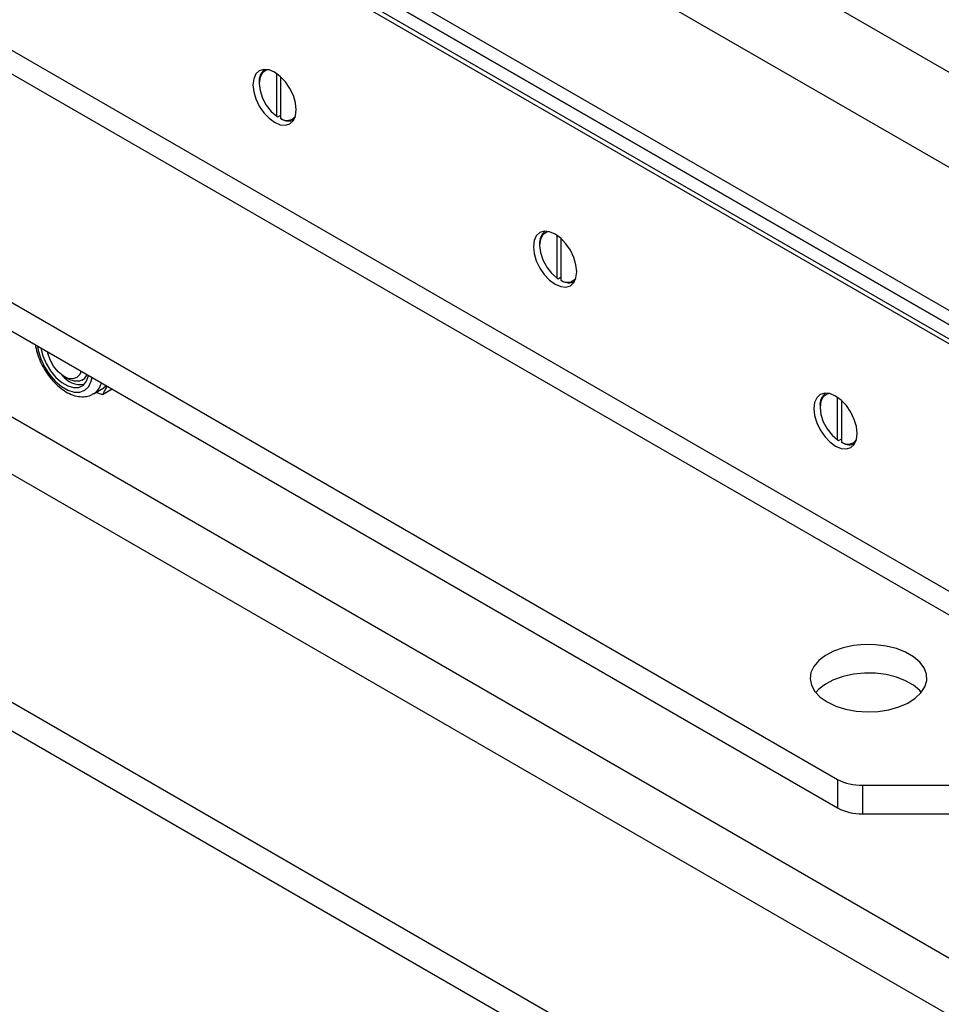
# Model space of a CAD drawing. Units: millimetres. Extents: x 8 to 201, y 4 to 288.
# Drawn here: x 165 to 171, y 129 to 135 of the extents above; entities that cross this region are included whole.
import ezdxf

# ---------------------------------------------------------------- set-up
doc = ezdxf.new("R2010")
doc.units = ezdxf.units.MM

msp = doc.modelspace()

# ---------------------------------------------------------------- linework, layer by layer
at = {"color": 7, "linetype": 'Continuous', "lineweight": 25}
for p, q in [((173.1067, 133.92378), (141.994, 151.88476)), ((172.82386, 133.43388), (141.71116, 151.39486)), ((141.88087, 150.31704), (172.65415, 132.552)), ((141.88087, 150.21903), (172.99356, 132.25805)), ((141.88087, 150.08838), (172.99356, 132.1274)), ((172.88043, 132.32336), (142.05057, 150.12105)), ((172.88043, 132.22537), (142.05057, 150.02307)), ((172.65415, 130.46169), (141.54145, 148.42267)), ((172.89413, 130.48546), (141.78144, 148.44643)), ((140.81979, 147.27177), (170.66053, 130.04508)), ((140.81979, 147.0758), (170.66053, 129.84911)), ((141.71116, 145.97303), (172.82386, 128.01205)), ((141.54145, 145.67909), (172.65415, 127.71811)), ((170.66053, 127.30151), (140.81979, 144.5282)), ((170.66053, 127.10554), (140.81979, 144.33223)), ((166.81345, 134.59363), (166.81345, 134.88595)), ((166.69324, 134.82547), (166.69324, 134.81731)), ((166.84174, 134.5773), (166.84174, 134.86325)), ((166.81345, 134.59363), (166.82052, 134.58951)), ((166.82052, 134.58951), (166.84174, 134.60175)), ((166.84881, 134.57318), (166.84174, 134.5773)), ((168.73678, 133.48332), (168.73678, 133.77564)), ((168.76507, 133.46699), (168.76507, 133.75294)), ((168.61657, 133.71516), (168.61657, 133.70699)), ((168.73678, 133.48332), (168.74385, 133.47919)), ((168.74385, 133.47919), (168.76507, 133.49144)), ((168.77214, 133.46286), (168.76507, 133.46699)), ((165.35679, 132.80708), (165.38021, 132.79356)), ((165.48022, 132.78364), (165.49602, 132.79276)), ((165.55602, 132.68884), (165.6288, 132.73086)), ((165.68566, 132.72105), (165.61967, 132.68295)), ((165.64651, 132.74364), (165.6288, 132.73086)), ((170.66011, 132.373), (170.66011, 132.66532)), ((170.5399, 132.60484), (170.5399, 132.59668)), ((170.6884, 132.35667), (170.6884, 132.64262)), ((170.66718, 132.36888), (170.6884, 132.38112)), ((170.66011, 132.373), (170.66718, 132.36888)), ((170.69547, 132.35255), (170.6884, 132.35667)), ((170.66053, 130.04508), (170.66053, 129.84911)), ((170.83023, 130.0045), (171.76278, 130.0045)), ((170.83023, 130.0045), (170.83023, 129.80853)), ((170.83023, 129.80853), (171.76278, 129.80853))]:
    msp.add_line(p, q, dxfattribs=at)
at = {"color": 7, "linetype": 'Continuous', "lineweight": 25, "flags": 128}
for points in [[(166.9478, 134.6377), (166.94274, 134.685), (166.92791, 134.73492), (166.90431, 134.78406), (166.87356, 134.82906), (166.83774, 134.86687), (166.79931, 134.89489), (166.76088, 134.91124), (166.72506, 134.91478), (166.69431, 134.90529), (166.67071, 134.8834), (166.65588, 134.8506), (166.65082, 134.80914), (166.65588, 134.76184), (166.67071, 134.71192), (166.69431, 134.66279), (166.72506, 134.61778), (166.76088, 134.57998), (166.79931, 134.55195), (166.83774, 134.5356), (166.87356, 134.53206), (166.90431, 134.54156), (166.92791, 134.56345), (166.94274, 134.59624), (166.9478, 134.6377)], [(166.75622, 134.91239), (166.74191, 134.90871), (166.71567, 134.89018), (166.69897, 134.85882), (166.69324, 134.81731), (166.69897, 134.76918), (166.71567, 134.71855), (166.74191, 134.66972), (166.77546, 134.62686), (166.81345, 134.59363)], [(168.87113, 133.52738), (168.86607, 133.57468), (168.85124, 133.6246), (168.82764, 133.67374), (168.79689, 133.71875), (168.76107, 133.75655), (168.72264, 133.78458), (168.68421, 133.80092), (168.64839, 133.80447), (168.61764, 133.79497), (168.59404, 133.77308), (168.57921, 133.74029), (168.57415, 133.69883), (168.57921, 133.65153), (168.59404, 133.60161), (168.61764, 133.55247), (168.64839, 133.50747), (168.68421, 133.46966), (168.72264, 133.44163), (168.76107, 133.42529), (168.79689, 133.42174), (168.82764, 133.43124), (168.85124, 133.45313), (168.86607, 133.48592), (168.87113, 133.52738)], [(168.67955, 133.80208), (168.66524, 133.79839), (168.639, 133.77986), (168.6223, 133.74851), (168.61657, 133.70699), (168.6223, 133.65887), (168.639, 133.60823), (168.66524, 133.5594), (168.69879, 133.51655), (168.73678, 133.48332)], [(165.17229, 133.0174), (165.17773, 132.98709), (165.1952, 132.93026), (165.22152, 132.87423), (165.2553, 132.822), (165.2947, 132.77641), (165.3376, 132.73991), (165.38168, 132.71445), (165.42458, 132.70143), (165.46398, 132.70153), (165.49775, 132.71476), (165.52408, 132.7404), (165.54154, 132.77707), (165.54699, 132.8011)], [(165.19689, 133.00321), (165.19691, 133.00306), (165.20974, 132.95005), (165.23199, 132.89671), (165.26226, 132.84641), (165.29865, 132.8023), (165.33888, 132.76716), (165.3804, 132.74318), (165.42062, 132.73189), (165.45702, 132.73398), (165.48729, 132.74933), (165.50954, 132.77698), (165.52237, 132.81518), (165.52239, 132.8153)], [(165.47142, 132.84472), (165.46313, 132.82284), (165.44331, 132.80071), (165.41581, 132.79126), (165.38307, 132.79533), (165.34799, 132.81254), (165.3137, 132.84138), (165.28324, 132.87927), (165.25931, 132.92286), (165.24405, 132.96826), (165.2422, 132.97705)], [(165.51194, 132.82133), (165.50994, 132.81691), (165.48993, 132.79046), (165.46179, 132.77635), (165.42759, 132.77563), (165.38988, 132.78835), (165.38021, 132.79356)], [(170.79446, 132.41707), (170.7894, 132.46437), (170.77457, 132.51429), (170.75097, 132.56343), (170.72022, 132.60843), (170.6844, 132.64624), (170.64597, 132.67426), (170.60754, 132.69061), (170.57172, 132.69415), (170.54097, 132.68466), (170.51737, 132.66277), (170.50254, 132.62997), (170.49748, 132.58851), (170.50254, 132.54121), (170.51737, 132.49129), (170.54097, 132.44216), (170.57172, 132.39715), (170.60754, 132.35935), (170.64597, 132.33132), (170.6844, 132.31497), (170.72022, 132.31143), (170.75097, 132.32093), (170.77457, 132.34282), (170.7894, 132.37561), (170.79446, 132.41707)], [(170.60288, 132.69176), (170.58857, 132.68808), (170.56233, 132.66955), (170.54563, 132.63819), (170.5399, 132.59668), (170.54563, 132.54855), (170.56233, 132.49792), (170.58857, 132.44909), (170.62212, 132.40623), (170.66011, 132.373)], [(170.5894, 130.57599), (170.64804, 130.54804), (170.71478, 130.527), (170.78722, 130.51363), (170.86272, 130.50842), (170.93858, 130.51155), (171.01203, 130.52291), (171.08043, 130.5421), (171.14131, 130.5684), (171.19246, 130.60089), (171.23204, 130.63837), (171.25861, 130.6795), (171.27122, 130.7228), (171.26942, 130.76668), (171.25325, 130.80958), (171.22332, 130.84994), (171.18069, 130.88629), (171.12692, 130.91733), (171.06394, 130.94194), (170.99404, 130.95922), (170.91973, 130.96855), (170.84371, 130.9696), (170.76872, 130.96232), (170.69747, 130.94698), (170.63253, 130.92413), (170.57626, 130.8946), (170.53069, 130.85945), (170.49746, 130.81997), (170.47778, 130.77756), (170.47236, 130.73377), (170.48139, 130.69019), (170.50454, 130.64837), (170.54098, 130.60984), (170.5894, 130.57599)], [(171.23445, 130.64129), (171.22332, 130.65397), (171.18069, 130.69032), (171.12692, 130.72136), (171.06394, 130.74597), (170.99404, 130.76325), (170.91973, 130.77258), (170.84371, 130.77363), (170.76872, 130.76635), (170.69747, 130.75101), (170.63253, 130.72816), (170.57626, 130.69863), (170.53069, 130.66348), (170.51004, 130.64129)]]:
    msp.add_lwpolyline(points, dxfattribs=at)
at = {"color": 7, "linetype": 'Continuous', "lineweight": 25}
for centre, radius, start, end in [((166.795, 134.835), 0.1022, 128.380678, 185.350666), ((166.88329, 134.64215), 0.07702, 237.345568, 318.985557), ((166.89438, 134.65284), 0.09178, 240.228715, 293.807276), ((168.71833, 133.72469), 0.1022, 128.381041, 185.350634), ((168.80662, 133.53183), 0.07702, 237.345555, 318.98591), ((168.81771, 133.54253), 0.09178, 240.228746, 293.806902), ((165.46998, 132.91554), 0.16223, 217.056179, 278.35121), ((165.48532, 132.80007), 0.1319, 303.597342, 343.91875), ((170.64166, 132.61437), 0.1022, 128.381132, 185.350626), ((170.72995, 132.42152), 0.07702, 237.34555, 318.986067), ((170.74104, 132.43221), 0.09178, 240.22878, 293.806487), ((170.82332, 130.35073), 0.3463, 241.959761, 271.144097), ((170.82332, 130.15476), 0.3463, 241.959761, 271.144097)]:
    msp.add_arc(centre, radius, start, end, dxfattribs=at)
for points, knots in [([(165.1593, 133.0249), (165.15961, 133.02145), (165.16158, 132.99908), (165.17435, 132.95576), (165.19729, 132.89743), (165.2286, 132.84149), (165.26606, 132.7903), (165.30871, 132.74568), (165.35526, 132.70941), (165.40447, 132.68327), (165.45287, 132.66952), (165.49789, 132.66871), (165.53362, 132.67592), (165.5516, 132.6877), (165.55825, 132.69206)], [0, 0, 0, 0, 0.0174154, 0.1129123, 0.2080877, 0.3030513, 0.3981512, 0.4936916, 0.5901051, 0.6877431, 0.7861988, 0.8708523, 0.9522256, 1, 1, 1, 1]), ([(165.6503, 132.74146), (165.64518, 132.73341), (165.63126, 132.71153), (165.62416, 132.69402), (165.61967, 132.68295)], [0, 0, 0, 0, 0.367635, 1, 1, 1, 1]), ([(165.61967, 132.68295), (165.60526, 132.68719), (165.58918, 132.69192), (165.57516, 132.69838), (165.57371, 132.69905)], [0, 0, 0, 0, 0.8964445, 1, 1, 1, 1])]:
    msp.add_open_spline(points, degree=3, knots=knots, dxfattribs=at)

doc.saveas('drawing.dxf')
